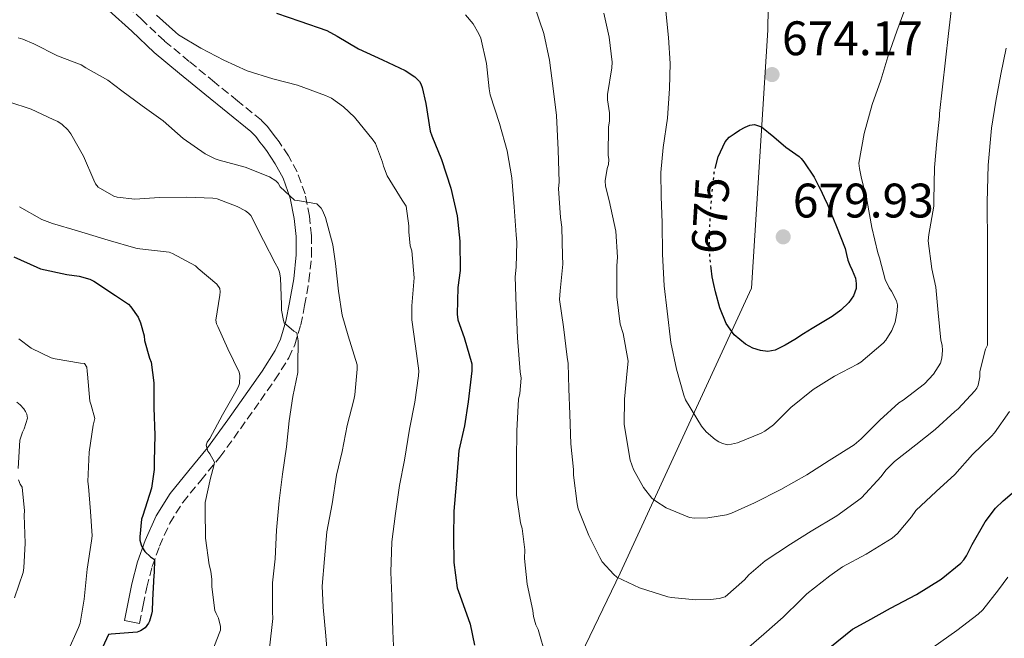
# Model space of a CAD drawing. Units: metres. Extents: x 556395 to 559871, y 4714782 to 4717123.
# Drawn here: x 557871 to 558075, y 4715011 to 4715139 of the extents above; entities that cross this region are included whole.
import ezdxf
from ezdxf.enums import TextEntityAlignment as Align

# ---------------------------------------------------------------- set-up
doc = ezdxf.new("R2010")
doc.units = ezdxf.units.M
doc.header["$MEASUREMENT"] = 0
doc.linetypes.add('DGN Style 3', pattern=[2.435891, 1.739922, -0.695969])
doc.linetypes.add('DGN Style 5', pattern=[1.217945, 0.521977, -0.695969])
for name, color, linetype, lineweight in [('Camino', 7, 'DGN Style 3', 0), ('Cauce lineal', 142, 'Continuous', 13), ('Cota de curva de nivel directora', 7, 'Continuous', 0), ('Cota de punto acotado terreno', 7, 'Continuous', 0), ('Curva de nivel directora', 30, 'Continuous', 30), ('Curva de nivel directora no vista', 30, 'DGN Style 5', 30), ('Curva de nivel intermedia', 30, 'Continuous', 0), ('Límite de municipio', 7, 'Continuous', 0), ('Margen derecho', 7, 'Continuous', 0), ('Punto acotado terreno (símbolo)', 7, 'Continuous', 0)]:
    doc.layers.add(name, color=color, linetype=linetype, lineweight=lineweight)
doc.styles.add('Style-Arial', font='arial.ttf')

# ---------------------------------------------------------------- blocks, each defined once
blk = doc.blocks.new('5PATER')
at = {"layer": 'Cauce lineal', "linetype": 'Continuous', "lineweight": 0}
h = blk.add_hatch(color=51, dxfattribs=at)
edge = h.paths.add_edge_path()
edge.add_ellipse((0, 0), major_axis=(-0.11, -0.111), ratio=0.999422, start_angle=0, end_angle=360)

msp = doc.modelspace()

# ---------------------------------------------------------------- linework, layer by layer
at = {"layer": 'Camino', "color": 7, "linetype": 'DGN Style 3', "lineweight": 0}
msp.add_polyline3d([(557895.91, 4715013.97, 624.62), (557896.65, 4715017.75, 624.65), (557897.38, 4715021.44, 624.68), (557898.51, 4715025.76, 625.04), (557900, 4715029.94, 625.82), (557902.12, 4715034.67, 627.02), (557904.81, 4715038.99, 628.19), (557908.56, 4715043.53, 629.23), (557912.49, 4715048.33, 630.24), (557916.74, 4715054.2, 631.29), (557920.89, 4715060.04, 632.41), (557923.87, 4715064.32, 633.4), (557926.73, 4715068.85, 634.44), (557928.01, 4715071.57, 634.98), (557929.2, 4715075.65, 635.8), (557930.02, 4715079.68, 636.6), (557930.92, 4715084.77, 637.08), (557931.47, 4715089.98, 637.52), (557931.44, 4715094.11, 638.4), (557930.99, 4715098.16, 639.31), (557930.12, 4715102.74, 640.15), (557928.48, 4715107.32, 640.76), (557926.67, 4715110.6, 640.95), (557924.72, 4715113.51, 641.12), (557924.02, 4715114.48, 641.21), (557923.31, 4715115.4, 641.31), (557922.31, 4715116.68, 641.41), (557921.07, 4715117.96, 641.52), (557916.16, 4715121.97, 642.06), (557911.4, 4715125.82, 642.59), (557906.17, 4715130.12, 642.95), (557901.02, 4715134.37, 643.29), (557896.45, 4715138.69, 643.78), (557891.56, 4715143.15, 644.28)], dxfattribs=at)
at = {"layer": 'Curva de nivel directora', "color": 30, "linetype": 'Continuous', "lineweight": 30, "flags": 128}
for points, elevation in [([(557924.19, 4715140.08), (557929.05, 4715138.42), (557934.59, 4715136.51), (557936.75, 4715135.36), (557941.13, 4715132.72), (557946.14, 4715130.47), (557950.77, 4715128.24), (557952.77, 4715126.93), (557953.76, 4715125.99), (557954.03, 4715125.52), (557954.33, 4715124.71), (557955.05, 4715121.46), (557955.95, 4715115.71), (557956.3, 4715114.75), (557958.3, 4715109.87), (557960.25, 4715103.95), (557961.52, 4715098.21), (557962.11, 4715092.98), (557962.19, 4715086.93), (557961.69, 4715083.41)], 650), ([(558014.89, 4715107.98), (558015.51, 4715110.41), (558016.97, 4715113.54), (558017.8, 4715114.45), (558018.8, 4715115.15), (558019.9, 4715115.9), (558021.09, 4715116.56), (558022.06, 4715116.93), (558023.04, 4715117.07), (558024.46, 4715116.62), (558026.99, 4715114.51), (558029.52, 4715112.4), (558032.24, 4715110.45), (558032.64, 4715110.03), (558033.23, 4715109.34), (558035.37, 4715106.21), (558036.35, 4715104.27), (558036.57, 4715103.81), (558037.45, 4715102.02), (558038.09, 4715100.53), (558039.94, 4715095.99), (558041.79, 4715091.46), (558042.05, 4715090.24), (558042.3, 4715089.02), (558042.76, 4715088.01), (558043.23, 4715087.01), (558043.57, 4715086.16), (558043.87, 4715085.3), (558044.07, 4715084.26), (558044.01, 4715083.2), (558043.49, 4715081.67), (558042.53, 4715080.3), (558040.87, 4715078.7), (558039.05, 4715077.39), (558036.98, 4715076.17), (558034.91, 4715074.94), (558033.14, 4715073.8), (558031.37, 4715072.66), (558029.38, 4715071.49), (558027.29, 4715070.46), (558025.8, 4715070.19), (558024.27, 4715070.38), (558022.68, 4715070.87), (558021.16, 4715071.7), (558018.83, 4715073.59), (558017.15, 4715075.95), (558015.87, 4715079.18), (558014.94, 4715082.48), (558014.58, 4715084.03), (558014.27, 4715085.58), (558014.03, 4715087.41)], 675), ([(557869.9, 4715089.73), (557874.65, 4715087.6), (557875.44, 4715087.28), (557880.88, 4715086.1), (557883.39, 4715085.72), (557885.6, 4715085.09), (557886.41, 4715084.72), (557890.91, 4715081.78), (557891.98, 4715081.09), (557893.6, 4715079.94), (557894.12, 4715079.43), (557895.61, 4715077.25), (557896.11, 4715076.13), (557896.83, 4715073.38), (557896.92, 4715072.45), (557897.95, 4715068.79), (557898.3, 4715067.99), (557898.84, 4715063.73), (557898.84, 4715058.56), (557899.02, 4715052.87), (557898.91, 4715047.51), (557898.92, 4715045.76), (557898.36, 4715041.91), (557896.59, 4715036.31), (557896.27, 4715035.55), (557895.92, 4715031.87), (557895.98, 4715031.15), (557896.24, 4715030.18), (557896.49, 4715029.6), (557896.96, 4715028.83), (557898.12, 4715027.73), (557898.96, 4715027.15), (557898.91, 4715024.43), (557898.81, 4715023.94), (557898.6, 4715018.77), (557898.49, 4715016.51), (557898.38, 4715015.87), (557897.93, 4715014.47), (557897.71, 4715014), (557897.04, 4715013.07), (557896.08, 4715012.42), (557895.4, 4715012.18), (557890, 4715011.76), (557889.47, 4715011.67), (557887.34, 4715007.09)], 625), ([(557961.69, 4715083.41), (557961.52, 4715077.92), (557961.72, 4715076.75), (557962.97, 4715073.07), (557964.6, 4715067.59), (557964.57, 4715066.19), (557963.85, 4715059.78), (557963.05, 4715054.8), (557961.92, 4715049.71), (557961.79, 4715047.94), (557961.36, 4715042.74), (557960.86, 4715037.15), (557960.78, 4715031.78), (557960.84, 4715026.58), (557961.53, 4715021.3), (557962.08, 4715019.81), (557964.22, 4715013.84), (557965.16, 4715009.51)], 650), ([(558038.62, 4715008.99), (558043.26, 4715012.75), (558046.43, 4715014.53), (558051.16, 4715017.09), (558056.51, 4715019.98), (558061.63, 4715023.09), (558065.66, 4715026.4), (558066.3, 4715027.14), (558066.84, 4715027.95), (558068, 4715030.27), (558070.68, 4715034.98), (558072.84, 4715037.79), (558074.46, 4715039.33), (558078.65, 4715042.86)], 650)]:
    msp.add_lwpolyline(points, dxfattribs=dict(at, elevation=elevation))
at = {"layer": 'Curva de nivel directora no vista', "color": 30, "linetype": 'DGN Style 5', "lineweight": 30, "elevation": 675, "flags": 128}
msp.add_lwpolyline([(558014.03, 4715087.41), (558013.94, 4715088.08), (558013.74, 4715090.58), (558013.74, 4715095.59), (558014.05, 4715100.61), (558014.69, 4715107.19), (558014.89, 4715107.98)], dxfattribs=at)
at = {"layer": 'Curva de nivel intermedia', "color": 30, "linetype": 'Continuous', "lineweight": 0, "flags": 128}
for points, elevation in [([(558028.46, 4715041.63), (558033.85, 4715044.66), (558038.44, 4715047.62), (558043.64, 4715050.91), (558045.08, 4715052.13), (558048.92, 4715055.97), (558052.84, 4715059.54), (558053.76, 4715060.14), (558058.16, 4715063.52), (558060.04, 4715065.47), (558061.47, 4715067.78), (558061.77, 4715068.78), (558061.92, 4715070.37), (558061.8, 4715071.46), (558061.55, 4715072.51), (558060.99, 4715078.13), (558060.51, 4715083.49), (558059.66, 4715087.26), (558058.89, 4715093.06), (558059.09, 4715094.37), (558060.11, 4715100.22), (558060.11, 4715101.47), (558060.22, 4715108.19), (558060.73, 4715113.65), (558061.28, 4715118.8), (558061.25, 4715119.33), (558063.15, 4715135.89), (558065.05, 4715152.46)], 665), ([(557977.45, 4715141.76), (557979.45, 4715135.92), (557980.65, 4715130.39), (557981.42, 4715124.56), (557982.11, 4715118.93), (557982.46, 4715111.83), (557982.65, 4715105.2), (557982.51, 4715103.86), (557982.93, 4715097.89), (557983.21, 4715095.89), (557983.33, 4715089.92), (557983.41, 4715088.23), (557982.83, 4715082.72), (557982.73, 4715080.93), (557983.53, 4715075.27), (557984.27, 4715068.98), (557984.51, 4715067.67), (557984.67, 4715062.48), (557984.83, 4715057.25), (557985.05, 4715051.12), (557985.6, 4715045.78), (557985.6, 4715044.61), (557986.36, 4715038.67), (557986.6, 4715037.67), (557988.75, 4715032.11), (557991.07, 4715027.57), (557991.55, 4715026.72), (557993.93, 4715024.08), (557994.56, 4715023.55), (557999.26, 4715021.31), (558005.12, 4715019.5), (558005.88, 4715019.31), (558010.91, 4715018.86), (558013.93, 4715018.9), (558015.69, 4715019.14), (558016.94, 4715019.47), (558020.96, 4715023.01), (558021.82, 4715023.98), (558025.2, 4715026.9), (558030.44, 4715030.37), (558034.76, 4715033.04), (558040.03, 4715036.21), (558044.32, 4715039.28), (558045.12, 4715039.92), (558049.2, 4715044.35), (558050.19, 4715045.65), (558051.98, 4715047.47)], 660), ([(557991.87, 4715140.13), (557992.99, 4715135.12), (557993.58, 4715129.99), (557993.5, 4715128.82), (557992.64, 4715123.31), (557992.65, 4715122.18), (557993.04, 4715119.47), (557993.02, 4715117.81), (557992.85, 4715116.63), (557992.8, 4715110.72), (557992.93, 4715109.87), (557992.83, 4715108.79), (557992.57, 4715107.97), (557992.14, 4715105.46), (557992.25, 4715104.35), (557992.96, 4715101.41), (557994.35, 4715095.01), (557994.67, 4715089.7), (557994.53, 4715087.86), (557994.54, 4715081.44), (557995.26, 4715075.81), (557995.84, 4715073.92), (557996.89, 4715068.15), (557996.7, 4715066.19), (557996.14, 4715060.34), (557996.11, 4715055.17), (557996.32, 4715053.43), (557997.32, 4715047.7), (557998.04, 4715045.81), (558000.09, 4715042.05), (558001.82, 4715039.89), (558002.6, 4715039.22), (558004.78, 4715037.89), (558009.56, 4715035.86), (558010.62, 4715035.73), (558013.36, 4715035.79), (558017.2, 4715036.42), (558018.3, 4715036.77), (558023.04, 4715038.9), (558028.46, 4715041.63)], 665), ([(558019.48, 4715051.31), (558018.28, 4715050.99), (558017.53, 4715050.91), (558016.41, 4715051.14), (558015.66, 4715051.49), (558014.89, 4715051.98), (558013.04, 4715053.58), (558012.04, 4715054.77), (558008.75, 4715060.18), (558008.38, 4715061.14), (558006.89, 4715066.53), (558005.74, 4715072.06), (558004.99, 4715078.51), (558004.38, 4715083.74), (558003.97, 4715090.26), (558003.93, 4715096.74), (558003.73, 4715102.19), (558003.66, 4715107.2), (558004.17, 4715112.35), (558005.05, 4715118.38), (558005.45, 4715124.51), (558005.58, 4715129.68), (558005.21, 4715135.09), (558004.72, 4715140.5)], 670), ([(558054.38, 4715141.62), (558052.46, 4715136.35), (558050.56, 4715131.06), (558049.17, 4715126.22), (558047.33, 4715121.25), (558045.66, 4715115.22), (558044.61, 4715109.12), (558044.7, 4715108.02), (558045.1, 4715106.3), (558046.3, 4715101.15), (558047.29, 4715095.79), (558048.51, 4715090.56), (558048.89, 4715089.55), (558050, 4715085.02), (558050.83, 4715083.33), (558051.36, 4715082.61), (558052.41, 4715080.66), (558052.57, 4715079.82), (558052.54, 4715078.51), (558052.09, 4715076.22), (558051.42, 4715074.48), (558050.2, 4715072.54), (558049.63, 4715071.89), (558044.97, 4715067.97), (558044.32, 4715067.55), (558039.58, 4715065.04), (558035.13, 4715062.35), (558030.56, 4715058.59), (558026.96, 4715055.01), (558025.13, 4715053.68), (558024.38, 4715053.3), (558019.48, 4715051.31)], 670), ([(557899.39, 4715139.67), (557903.33, 4715136.16), (557903.92, 4715135.63), (557908.54, 4715132.88), (557913.28, 4715130.39), (557918.13, 4715128.18), (557923.41, 4715126.53), (557928.53, 4715125.19), (557934.33, 4715123.06), (557935.57, 4715122.5), (557938.03, 4715120.75), (557940.35, 4715118.58), (557944.19, 4715113.87), (557944.65, 4715113.14), (557946.11, 4715109.33), (557946.32, 4715108.45), (557947.1, 4715106.45), (557950.21, 4715101.47), (557951.01, 4715100.23), (557951.57, 4715096.13), (557951.53, 4715094.88), (557951.84, 4715092.02), (557952.17, 4715090.98), (557952.67, 4715085.41), (557952.19, 4715079.63), (557952.19, 4715076.72), (557952.92, 4715071.25), (557953.6, 4715066.19), (557953.58, 4715065.11), (557952.78, 4715059.68), (557951.72, 4715054.13), (557950.65, 4715047.68), (557949.6, 4715042.51), (557948.81, 4715036.67), (557948.04, 4715030.83), (557947.87, 4715024.59), (557948.04, 4715019.59), (557948.27, 4715012.39), (557948.54, 4715006.34)], 645), ([(557974.24, 4715060.29), (557974.51, 4715061.46), (557974.75, 4715064.63), (557974.57, 4715065.94), (557974.01, 4715072.99), (557973.74, 4715079.47), (557973.52, 4715085.62), (557973.73, 4715087.59), (557973.89, 4715092.74), (557973.74, 4715094.26), (557973.36, 4715100.1), (557972.83, 4715106.07), (557971.87, 4715111.62), (557970.3, 4715117.31), (557968.4, 4715123.19), (557968.19, 4715124.48), (557967.65, 4715129.73), (557966.43, 4715134.93), (557966.05, 4715135.83), (557964.85, 4715137.87), (557963.29, 4715139.75)], 655), ([(557870.77, 4715134.98), (557871.74, 4715134.71), (557874.06, 4715133.73), (557878.93, 4715131.3), (557883.79, 4715129.4), (557884.75, 4715128.82), (557889.33, 4715126.23), (557892.21, 4715124.05), (557896.46, 4715120.93), (557900.75, 4715117.83), (557904.94, 4715114.21), (557909.44, 4715111.01), (557911.49, 4715110), (557912.38, 4715109.71), (557917.71, 4715108.27), (557922.75, 4715106.26), (557924.08, 4715105.44), (557924.54, 4715104.95), (557924.99, 4715104.21), (557927.9, 4715101.43), (557928.56, 4715101.41), (557932.56, 4715100.72), (557933.42, 4715099.78), (557933.73, 4715099.31), (557934.33, 4715097.86), (557935.87, 4715092.24), (557936.41, 4715088.39), (557937.04, 4715082.63), (557937.79, 4715077.68), (557938.99, 4715073.43), (557940.86, 4715067.41), (557940.91, 4715066.5), (557940.41, 4715061.2), (557940.17, 4715060.21), (557938.84, 4715054.9), (557937.77, 4715049.51), (557936.6, 4715044.61), (557935.74, 4715038.66), (557934.59, 4715032.88), (557934.14, 4715027.35), (557933.64, 4715021.68), (557933.88, 4715017.35), (557934.43, 4715011.43), (557934.78, 4715006.27)], 640), ([(558051.98, 4715047.47), (558056.36, 4715050.9), (558060.38, 4715054.02), (558064.44, 4715057.76), (558065.15, 4715058.32), (558068.54, 4715062.05), (558068.96, 4715062.62), (558069.28, 4715063.23), (558069.63, 4715064.96), (558069.63, 4715066.05), (558070.81, 4715070.62), (558071.18, 4715071.47), (558071.18, 4715072.11), (558071.2, 4715077.64), (558071.22, 4715083.18), (558071.19, 4715092.1), (558071.14, 4715101.03), (558071.32, 4715108.7), (558072.01, 4715116.34), (558072.89, 4715121.93), (558073.93, 4715127.48), (558075.05, 4715132.84)], 660), ([(557868.89, 4715121.78), (557873.5, 4715120.29), (557878.06, 4715118.15), (557879.01, 4715117.68), (557879.9, 4715117.09), (557881.07, 4715115.97), (557881.71, 4715115.17), (557884.32, 4715110.53), (557886.41, 4715105.57), (557886.81, 4715104.8), (557887.31, 4715104.13), (557890.57, 4715102.29), (557891.23, 4715102.07), (557894.88, 4715101.67), (557900.01, 4715102), (557905.61, 4715102.1), (557911.02, 4715101.87), (557911.95, 4715101.75), (557916.09, 4715100.16), (557917.82, 4715099.22), (557918.4, 4715098.79), (557918.89, 4715098.31), (557921.53, 4715093.09), (557923.93, 4715088.4), (557924.54, 4715087.33), (557924.83, 4715086.56), (557925.05, 4715085.39), (557925.24, 4715079.84), (557925.21, 4715078.74), (557925.63, 4715076.58), (557925.82, 4715076.1), (557927.8, 4715074.39), (557928.4, 4715074.03), (557928.7, 4715072.35), (557928.59, 4715067.33), (557928.6, 4715065.83), (557927.56, 4715060.87), (557926.83, 4715055.83), (557926.3, 4715050.48), (557925.44, 4715044.82), (557924.78, 4715039.28), (557924.17, 4715033.27), (557923.9, 4715027.35), (557923.4, 4715022.35), (557923.4, 4715016.4), (557923.47, 4715015.01), (557922.72, 4715008.85)], 635), ([(557871.1, 4715100.05), (557875.68, 4715097.48), (557877.89, 4715096.63), (557883.09, 4715095.12), (557889.37, 4715093.19), (557895.09, 4715091.54), (557895.95, 4715091.41), (557901.98, 4715090.69), (557902.7, 4715090.42), (557907.44, 4715087.89), (557908, 4715087.36), (557911.9, 4715084.08), (557912.49, 4715083.19), (557912.57, 4715082.51), (557912.51, 4715081.83), (557911.68, 4715076.67), (557911.8, 4715075.89), (557912.04, 4715075.31), (557914.11, 4715070.74), (557916.51, 4715065.91), (557916.64, 4715065.22), (557916.54, 4715063.55), (557916.33, 4715062.91), (557915.82, 4715061.92), (557913.02, 4715057.11), (557910.41, 4715052.16), (557909.85, 4715051.41), (557909.64, 4715050.79), (557910.01, 4715049.55), (557910.4, 4715049.04), (557911.37, 4715047.3), (557911.28, 4715046.56), (557910.59, 4715043.97), (557909.47, 4715038.98), (557909.42, 4715037.43), (557909.53, 4715031.59), (557910.3, 4715026.05), (557910.64, 4715024.8)], 630), ([(557881, 4715008.04), (557883.28, 4715013.12), (557883.63, 4715014.04), (557884.41, 4715018.98), (557885.04, 4715025.17), (557885.98, 4715031.01), (557886.11, 4715032.08), (557885.77, 4715037.12), (557885.31, 4715042.29), (557885.18, 4715043.33), (557885.45, 4715049.38), (557886.33, 4715054.98), (557886.65, 4715056.31), (557885.92, 4715059.08), (557885.58, 4715059.91), (557885.1, 4715065.52), (557885.08, 4715066.12), (557884.96, 4715066.95), (557884.52, 4715067.72), (557883.66, 4715067.73), (557878.43, 4715068.69), (557877.64, 4715068.87), (557873.5, 4715070.88), (557870.91, 4715072.76)], 620), ([(557870.8, 4715045.96), (557871.13, 4715051.83), (557871.69, 4715053.49), (557872.06, 4715054.2), (557872.75, 4715056.39), (557872.59, 4715057.22), (557872.33, 4715057.76), (557871.98, 4715058.29), (557871.2, 4715059.14), (557870.49, 4715059.73)], 615), ([(557979.9, 4715007.2), (557978.27, 4715012.72), (557977.8, 4715013.71), (557977.34, 4715015.38), (557977.18, 4715016.66), (557976, 4715022.1), (557975.47, 4715027.36), (557975.52, 4715029.19), (557974.99, 4715033.59), (557974.67, 4715034.77), (557973.82, 4715040.51), (557973.8, 4715041.75), (557973.8, 4715047.7), (557973.92, 4715053.79), (557974.24, 4715060.29)], 655), ([(558075.77, 4715057.79), (558072.65, 4715053.33), (558072.03, 4715052.7), (558068.11, 4715048.86), (558064.44, 4715044.75), (558060.59, 4715041.22), (558056.35, 4715037.28), (558055.5, 4715035.97), (558052.6, 4715032.54), (558051.47, 4715031.62), (558046.14, 4715028.26), (558041.23, 4715025.65), (558038.59, 4715023.78), (558033.84, 4715020.1), (558032.6, 4715018.86), (558028.97, 4715015.26), (558024.92, 4715011.78), (558020.83, 4715008.18)], 655), ([(557870.01, 4715019.27), (557871.8, 4715024.52), (557871.95, 4715025.44), (557872.27, 4715030.56), (557872.01, 4715036.32), (557872.09, 4715037.25), (557871.61, 4715042.16), (557871.23, 4715042.72), (557870.83, 4715043.62)], 615), ([(557910.64, 4715024.8), (557910.86, 4715023.03), (557910.83, 4715021.55), (557911.48, 4715016.64), (557911.76, 4715016.02), (557912.19, 4715015.03), (557912.65, 4715013.3), (557912.59, 4715012.61), (557912.32, 4715011.92), (557910.19, 4715006.39)], 630), ([(558059.92, 4715008.98), (558064.86, 4715012.48), (558069.29, 4715015.9), (558070.2, 4715016.77), (558073.47, 4715020.91), (558075.39, 4715023.52)], 645)]:
    msp.add_lwpolyline(points, dxfattribs=dict(at, elevation=elevation))
at = {"layer": 'Límite de municipio', "color": 7, "linetype": 'Continuous', "lineweight": 0}
msp.add_polyline3d([(557902.3, 4714794.07, 648.88), (557900.88, 4714828.15, 654.73), (557944.2, 4714920.78, 646.9), (557966.14, 4714963.28, 648.57), (557980.1, 4714992.89, 654.31), (557995.23, 4715024.39, 660.3), (558022.39, 4715083.24, 676.74), (558025.78, 4715136.58, 674.5), (558026.36, 4715173.81, 681.05), (558029.24, 4715241.39, 696.37), (558036.5, 4715259.11, 695.93), (558061.51, 4715304.38, 695.29), (558078.62, 4715331.17, 697.88)], dxfattribs=at)
at = {"layer": 'Margen derecho', "color": 7, "linetype": 'Continuous', "lineweight": 0}
msp.add_polyline3d([(557889.56, 4715140.65, 644.28), (557894.28, 4715136.35, 643.78), (557898.9, 4715131.97, 643.29), (557904.14, 4715127.66, 642.95), (557909.38, 4715123.35, 642.59), (557914.15, 4715119.49, 642.06), (557918.9, 4715115.61, 641.52), (557919.9, 4715114.58, 641.41), (557920.79, 4715113.45, 641.31), (557921.46, 4715112.58, 641.21), (557922.1, 4715111.69, 641.12), (557923.94, 4715108.94, 640.95), (557925.56, 4715106.01, 640.76), (557927.03, 4715101.89, 640.15), (557927.83, 4715097.69, 639.31), (557928.25, 4715093.92, 638.4), (557928.28, 4715090.13, 637.52), (557927.76, 4715085.21, 637.08), (557926.89, 4715080.28, 636.6), (557926.1, 4715076.42, 635.8), (557925.02, 4715072.7, 634.98), (557923.93, 4715070.39, 634.44), (557921.21, 4715066.09, 633.4), (557918.28, 4715061.88, 632.41), (557914.14, 4715056.06, 631.29), (557909.96, 4715050.28, 630.24), (557906.09, 4715045.56, 629.23), (557902.21, 4715040.85, 628.19), (557899.29, 4715036.18, 627.02), (557897.03, 4715031.13, 625.82), (557895.45, 4715026.7, 625.04), (557894.26, 4715022.15, 624.68), (557893.52, 4715018.37, 624.65), (557892.77, 4715014.58, 624.62), (557895.91, 4715013.97, 624.62)], dxfattribs=at)

# ---------------------------------------------------------------- block references
at = {"layer": 'Punto acotado terreno (símbolo)', "color": 7, "linetype": 'Continuous', "lineweight": 0, "xscale": 10, "yscale": 10, "zscale": 10}
for p in [(558026.65, 4715127.41, 674.17), (558028.96, 4715093.87, 679.93)]:
    msp.add_blockref('5PATER', p, dxfattribs=at)

# ---------------------------------------------------------------- texts
at = {"layer": 'Cota de curva de nivel directora', "color": 7, "linetype": 'Continuous', "lineweight": 0, "style": 'Style-Arial'}
msp.add_text('675', height=7, rotation=86.4656, dxfattribs=at).set_placement((558013.91, 4715098.3, 675), align=Align.MIDDLE_CENTER)
at = {"layer": 'Cota de punto acotado terreno', "color": 7, "linetype": 'Continuous', "lineweight": 0, "style": 'Style-Arial'}
for s, p in [('674.17', (558028.7, 4715131.41, 674.17)), ('679.93', (558030.94, 4715097.87, 679.93))]:
    msp.add_text(s, height=7, dxfattribs=at).set_placement(p)

doc.saveas('drawing.dxf')
